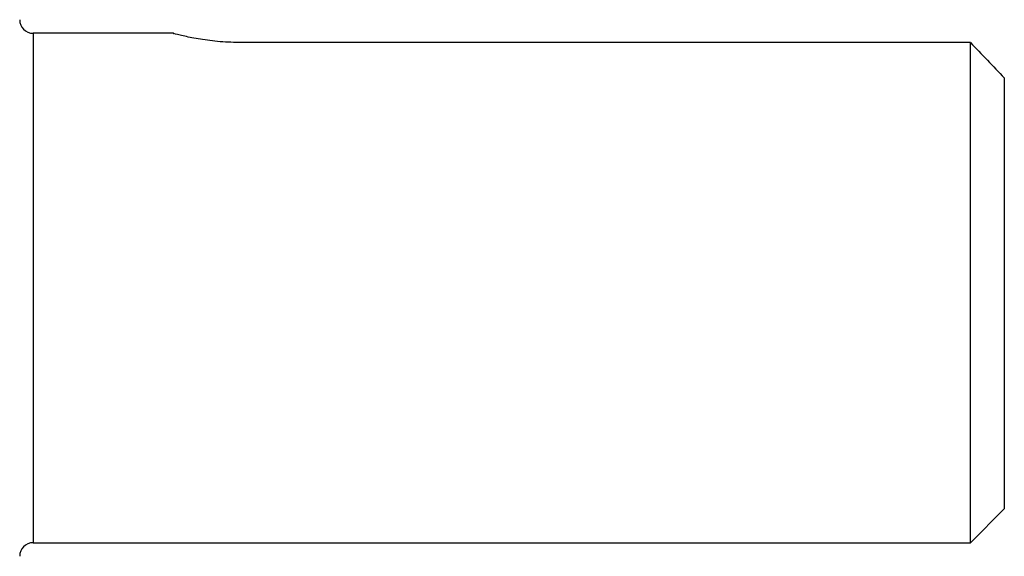
# Model space of a CAD drawing. Units: inches. Extents: x -34 to 37.7, y -16.7 to 26.1.
# Drawn here: x -0.8 to 1.5, y 3.9 to 5.2 of the extents above; entities that cross this region are included whole.
import ezdxf

# ---------------------------------------------------------------- set-up
doc = ezdxf.new("R2010")
doc.units = ezdxf.units.IN
doc.header["$MEASUREMENT"] = 0

msp = doc.modelspace()

# ---------------------------------------------------------------- linework, layer by layer
at = {"color": 7, "linetype": 'Continuous', "lineweight": 25}
for p, q in [((-0.4246, 5.1306), (-0.7496, 5.1306)), ((-0.7496, 5.1306), (-0.7496, 3.9495)), ((1.4237, 5.1092), (-0.2692, 5.1092)), ((1.4237, 3.9495), (1.4237, 5.1092)), ((1.5024, 5.027), (1.5024, 4.0282)), ((1.4237, 3.9495), (1.5024, 4.0282)), ((-0.7496, 3.9495), (1.4237, 3.9495))]:
    msp.add_line(p, q, dxfattribs=at)
for centre, start, end in [((-0.7496, 5.162), 180, 270), ((-0.7496, 3.918), 90, 180)]:
    msp.add_arc(centre, 0.0315, start, end, dxfattribs=at)
msp.add_open_spline([(-0.2692, 5.1092), (-0.2745, 5.1092), (-0.2967, 5.1094), (-0.3355, 5.1124), (-0.3794, 5.1193), (-0.4109, 5.1264), (-0.4268, 5.1306), (-0.4251, 5.1301), (-0.4246, 5.13)], degree=3, knots=[0, 0, 0, 0, 0.063371, 0.269937, 0.478891, 0.694643, 0.911257, 1, 1, 1, 1], dxfattribs=at)
msp.add_open_spline([(1.4237, 5.1092), (1.45, 5.0819), (1.4763, 5.0545), (1.5024, 5.027)], degree=3, dxfattribs=at)

doc.saveas('drawing.dxf')
